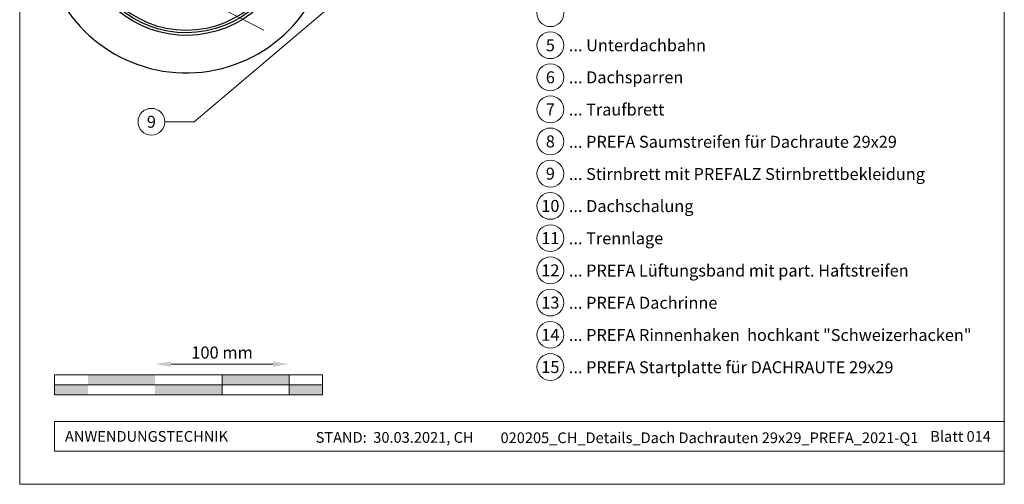
# Model space of a CAD drawing. Units: millimetres. Extents: x -19674 to 48855, y -21855 to -17013.
# Drawn here: x 18635 to 19370, y -21845 to -21499 of the extents above; entities that cross this region are included whole.
import ezdxf
from ezdxf.enums import TextEntityAlignment as Align

# ---------------------------------------------------------------- set-up
doc = ezdxf.new("R2010")
doc.units = ezdxf.units.MM
doc.layers.get('Defpoints').update_dxf_attribs({"lineweight": 5})
for name, color, linetype, lineweight, true_color in [('01_PREFA-Dachprodukt', 7, 'Continuous', 25, 0xe1000f), ('02_Zubehör_sonstiges', 7, 'Continuous', 25, 0xff7f7f), ('07_Mauerwerk', 7, 'Continuous', 15, 0x8296a0), ('08_Bemassung', 7, 'Continuous', 5, 0x505f69), ('10_Blattrahmen', 7, 'Continuous', 20, 0x000000), ('99_Text_3_DE', 7, 'Continuous', 5, 0x505f69)]:
    doc.layers.add(name, color=color, linetype=linetype, lineweight=lineweight, true_color=true_color)
doc.layers.add('99_Text_2_DE', color=7, linetype='Continuous')
doc.styles.add('Arial', font='arial.ttf')
doc.styles.add('PREFA_Standard', font='arial.ttf', dxfattribs={"height": 20})
doc.styles.add('Romans', font='romans.shx', dxfattribs={"width": 0.8})
doc.dimstyles.new('Maschinenbau$0', dxfattribs={"dimscale": 5, "dimtxt": 1, "dimasz": 1, "dimexe": 0.5, "dimexo": 0, "dimgap": 0.25, "dimtad": 1, "dimtxsty": 'Romans', "dimcen": 1, "dimazin": 2, "dimtp": 0.01, "dimtm": 0.01, "dimtfac": 1, "dimtix": 1, "dimtmove": 2, "dimatfit": 3, "dimfxl": 1, "dimarcsym": 0})

# ---------------------------------------------------------------- blocks, each defined once
blk = doc.blocks.new('*D14')
at = {"layer": '07_Mauerwerk', "color": 0, "transparency": 16777216}
blk.add_line((18748.45, -21755.66), (18824.45, -21755.66), dxfattribs=at)
for points in [[(18748.45, -21753.66), (18748.45, -21757.66), (18736.45, -21755.66)], [(18824.45, -21753.66), (18824.45, -21757.66), (18836.45, -21755.66)]]:
    blk.add_solid(points, dxfattribs=at)
at = {"layer": 'Defpoints', "color": 0, "transparency": 16777216}
for p in [(18836.45, -21755.66), (18736.45, -21763.59), (18836.45, -21763.59)]:
    blk.add_point(p, dxfattribs=at)
at = {"layer": '07_Mauerwerk', "color": 0, "transparency": 16777216, "insert": (18786.45, -21748.16), "char_height": 9, "attachment_point": 5, "style": 'Romans'}
blk.add_mtext('100 mm', dxfattribs=at)
blk = doc.blocks.new('A$C95b73a1e')
at = {"layer": '01_PREFA-Dachprodukt', "linetype": 'Continuous', "lineweight": -3}
blk.add_lwpolyline([(-8.85, -42.13), (-16.58, -62.66, 0.074981), (-17.91, -71.5), (-17.91, -137.13, -0.870176), (-175.25, -154.22), (-202.3, -161.28, 0.87108), (10.04, -137.52), (10.04, -57, 0.103624), (7.52, -44.98), (1.58, -31.42, -0.103624), (-0.94, -19.4), (-0.94, -10.2, -0.291473), (2.53, -4.77), (154.71, 66.2), (152.43, 71.08), (0, 0, 0.291473), (-6.93, -10.88), (-6.93, -31.58, -0.090251)], format="xyb", close=True, dxfattribs=at)
at = {"layer": '01_PREFA-Dachprodukt', "lineweight": -3}
blk.add_lwpolyline([(-175.16, -145.45), (-175.21, -147.51), (-175.26, -149.19), (-175.74, -150.05), (-176.07, -150.38), (-176.79, -150.58), (-180.82, -151.01), (-185.52, -150.34), (-190.31, -147.85), (-192.85, -142.62), (-192.28, -135.86), (-188.15, -132.08), (-182.4, -130.98), (-177.08, -132.32), (-174.49, -134.43), (-173.64, -137.03, 0.969764), (-21.9, -137.03), (-21.9, -131.07), (-22.58, -124.03), (-23.15, -121.84), (-23.82, -121.37), (-24.86, -121.27), (-25.91, -121.84), (-30.1, -127.17)], format="xyb", dxfattribs=at)
at = {"layer": '02_Zubehör_sonstiges', "lineweight": -3}
blk.add_lwpolyline([(-37.87, -151.74, -0.126579), (-29.98, -122.8, -0.092779), (-26.93, -120.12, -0.008851), (-25.95, -119.57, -0.06923), (-25.3, -119.32, -0.078464), (-24.18, -119.25, -0.069961), (-23.09, -119.51, -0.062579), (-22.22, -119.98, -0.09361), (-21.48, -120.75, -0.080703), (-20.99, -121.86, 0.021585), (-19.71, -126.09), (-19.91, -137.1, -0.878557), (-173.67, -152.27), (-182.68, -152.9, -0.022296), (-185.97, -152.28, -0.062153), (-188.93, -151.18, -0.059375), (-191.62, -149.35, -0.100713), (-193.41, -147.01, -0.05766), (-194.8, -143.06, -0.076993), (-195.11, -138.56, -0.101297), (-194.04, -134.93, -0.085036), (-191.9, -132.16, -0.084239), (-188.94, -130.25, -0.054375), (-185.52, -129.19, -0.062395), (-182.28, -128.98, -0.046774), (-178.82, -129.52, -0.061445), (-176.13, -130.56, -0.04778), (-174.42, -131.7, -0.048174), (-172.96, -133.15), (-169.71, -150.08), (-168.84, -152.83)], format="xyb", dxfattribs=at)

msp = doc.modelspace()

# ---------------------------------------------------------------- hatches: boundary and pattern name
at = {"layer": '07_Mauerwerk'}
h = msp.add_hatch(color=256, dxfattribs=at)
h.paths.add_polyline_path([(18686.448, -21771.086), (18661.448, -21771.086), (18661.448, -21778.586), (18686.448, -21778.586)])
h.paths.add_polyline_path([(18736.448, -21763.586), (18686.448, -21763.586), (18686.448, -21771.086), (18736.448, -21771.086)])
h.paths.add_polyline_path([(18786.448, -21771.086), (18736.448, -21771.086), (18736.448, -21778.586), (18786.448, -21778.586)])
h.paths.add_polyline_path([(18836.448, -21763.586), (18786.448, -21763.586), (18786.448, -21771.086), (18836.448, -21771.086)])
h.paths.add_polyline_path([(18861.448, -21771.086), (18836.448, -21771.086), (18836.448, -21778.586), (18861.448, -21778.586)])

# ---------------------------------------------------------------- linework, layer by layer
for p, q in [((18861.448, -21763.586), (18661.448, -21763.586)), ((18661.448, -21778.586), (18661.448, -21763.586)), ((18786.448, -21778.586), (18786.448, -21763.586)), ((18836.448, -21778.586), (18836.448, -21763.586)), ((18861.448, -21778.586), (18861.448, -21763.586)), ((18661.448, -21771.086), (18861.448, -21771.086)), ((18861.448, -21778.586), (18661.448, -21778.586))]:
    msp.add_line(p, q, dxfattribs=at)
at = {"layer": '08_Bemassung'}
for p, q in [((18765.643, -21479.639, 0), (18817.543, -21506.485, 0)), ((18765.643, -21574.801, 0), (18871.112, -21485.462, 0)), ((18743.713, -21574.801, 0), (18765.643, -21574.801, 0))]:
    msp.add_line(p, q, dxfattribs=at)
msp.add_circle((18733.717, -21574.801, 0), 9.996, dxfattribs=at)
at = {"layer": '10_Blattrahmen'}
for p, q in [((19370.384, -21798.586), (18661.448, -21798.586)), ((18661.448, -21798.586), (18661.448, -21820.592)), ((18661.448, -21820.592), (19370.384, -21820.592))]:
    msp.add_line(p, q, dxfattribs=at)
msp.add_lwpolyline([(18635.385, -21845.343), (19370.384, -21845.343), (19370.384, -20805.845), (18635.385, -20805.845)], close=True, dxfattribs=at)
at = {"layer": '99_Text_3_DE'}
for centre in [(19031.519, -21493.794), (19031.519, -21517.713), (19031.519, -21541.632), (19031.519, -21565.551), (19031.519, -21589.47), (19031.519, -21613.525), (19031.519, -21637.579), (19031.519, -21661.633), (19031.519, -21685.688), (19031.519, -21709.742), (19031.519, -21733.797), (19031.519, -21757.851)]:
    msp.add_circle(centre, 9.996, dxfattribs=at)

# ---------------------------------------------------------------- block references
msp.add_blockref('A$C95b73a1e', (18857.503, -21295.786, 0))

# ---------------------------------------------------------------- texts
at = {"layer": '08_Bemassung', "style": 'PREFA_Standard'}
msp.add_text('9', height=8.925, dxfattribs=at).set_placement((18733.717, -21574.801, 0), align=Align.MIDDLE_CENTER)
at = {"layer": '99_Text_2_DE', "char_height": 8, "style": 'Arial'}
for s, width, insert, attachment_point in [('ANWENDUNGSTECHNIK', 133.14851, (18669.197, -21809.589), 4), ('STAND:  30.03.2021, CH', 278.88639, (18915.279, -21810.359), 5), ('020205_CH_Details_Dach Dachrauten 29x29_PREFA_2021-Q1', 328.13002, (19150.297, -21810.628), 5), ('Blatt 014', 231.06872, (19360.384, -21809.606), 6)]:
    msp.add_mtext_dynamic_manual_height_columns(s, width=width, gutter_width=12.5, heights=[0], dxfattribs=dict(at, insert=insert, attachment_point=attachment_point))
at = {"layer": '99_Text_3_DE', "style": 'PREFA_Standard'}
for s, p in [('5', (19031.519, -21517.713)), ('6', (19031.519, -21541.632)), ('7', (19031.519, -21565.551)), ('8', (19031.519, -21589.47)), ('9', (19031.519, -21613.525)), ('10', (19031.519, -21637.579)), ('11', (19031.519, -21661.633)), ('12', (19031.519, -21685.688)), ('13', (19031.519, -21709.742)), ('14', (19031.519, -21733.797)), ('15', (19031.519, -21757.851))]:
    msp.add_text(s, height=8.925, dxfattribs=at).set_placement(p, align=Align.MIDDLE_CENTER)
for s, p in [('... Unterdachbahn', (19045.335, -21517.713)), ('... Dachsparren', (19045.335, -21541.632)), ('... Traufbrett', (19045.335, -21565.687)), ('... PREFA Saumstreifen für Dachraute 29x29', (19045.335, -21589.741)), ('... Stirnbrett mit PREFALZ Stirnbrettbekleidung', (19045.335, -21613.795)), ('... Dachschalung', (19045.335, -21637.714)), ('... Trennlage', (19045.335, -21661.769)), ('... PREFA Lüftungsband mit part. Haftstreifen', (19045.335, -21685.823)), ('... PREFA Dachrinne', (19045.335, -21709.878)), ('... PREFA Rinnenhaken  hochkant "Schweizerhacken"', (19045.335, -21733.932)), ('... PREFA Startplatte für DACHRAUTE 29x29', (19045.335, -21757.986))]:
    msp.add_text(s, height=8.925, dxfattribs=at).set_placement(p, align=Align.MIDDLE_LEFT)

# ---------------------------------------------------------------- dimensions: what is measured, and where the dimension line sits
at = {"layer": '07_Mauerwerk'}
dim = msp.add_linear_dim(base=(18836.448, -21755.66), p1=(18736.448, -21763.586), p2=(18836.448, -21763.586), dimstyle='Maschinenbau$0', override={"dimscale": 3, "dimtxt": 3, "dimasz": 4, "dimgap": 1, "dimpost": ' mm', "dimse1": 1, "dimse2": 1, "dimlwd": 65535}, dxfattribs=at)
dim.commit()
dim.dimension.update_dxf_attribs({"geometry": '*D14', "text_midpoint": (18786.448, -21748.16)})

doc.saveas('drawing.dxf')
